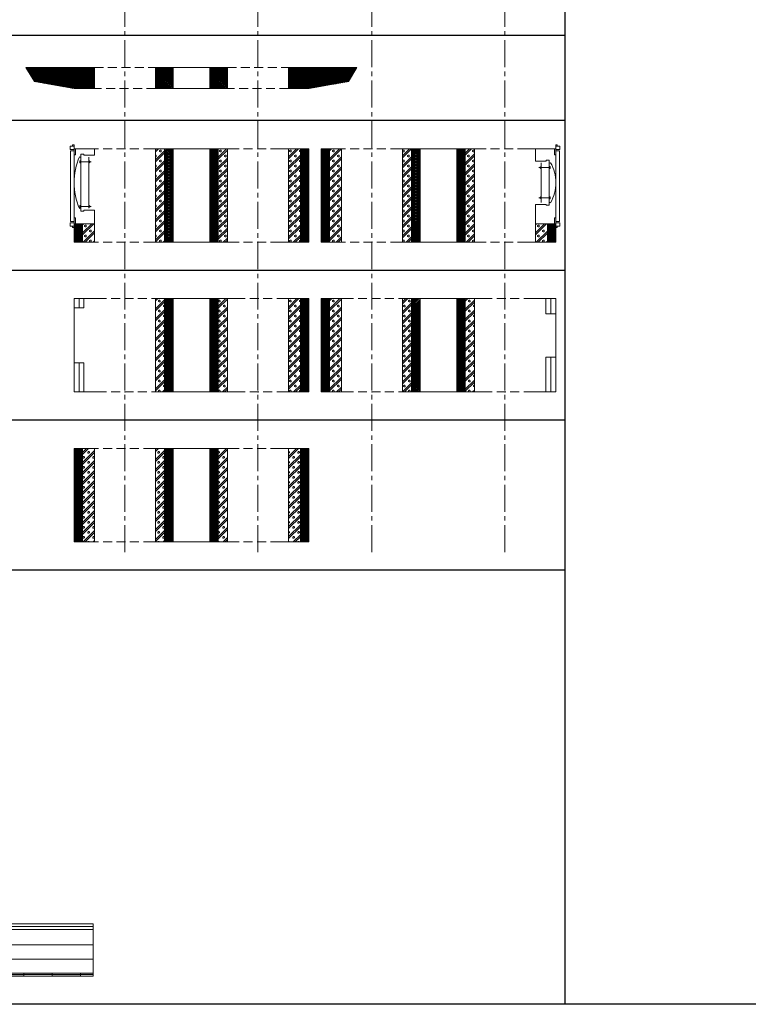
# Model space of a CAD drawing. Units: millimetres. Extents: x 196078 to 297022, y 95464 to 128399.
# Drawn here: x 238645 to 241221, y 95464 to 98945 of the extents above; entities that cross this region are included whole.
import ezdxf

# ---------------------------------------------------------------- set-up
doc = ezdxf.new("R2010")
doc.units = ezdxf.units.MM
doc.header["$MEASUREMENT"] = 0
doc.linetypes.add('CENTER2', pattern=[28.575, 19.05, -3.175, 3.175, -3.175])
doc.linetypes.add('HIDDEN', pattern=[9.525, 6.35, -3.175])
doc.layers.add('1', color=162, linetype='Continuous', lineweight=0, plot=False)
doc.layers.add('2', color=2, linetype='Continuous', lineweight=0, plot=False)
for name, color, linetype, lineweight in [('hrubá', 1, 'Continuous', 0), ('os', 2, 'CENTER2', 0), ('skrytá', 252, 'HIDDEN', 0), ('tenká', 253, 'Continuous', 0), ('tepizol', 3, 'BATTING', 0), ('šrafy', 252, 'Continuous', 0)]:
    doc.layers.add(name, color=color, linetype=linetype, lineweight=lineweight)
doc.linetypes.add('BATTING', pattern='A,0,-2.54,[134,ltypeshp.shx,S=2.54,R=0,X=-2.54,Y=0],-5.08,[134,ltypeshp.shx,S=2.54,R=180,X=2.54,Y=0],-2.54', length=10.16)
pattern_1 = [(45, (-237924.304, -100173.1326), (-2.65165043, 2.65165043), [])]
pattern_2 = [(45, (-237924.304, -100173.133), (-17.6776695, 17.6776695), []), (45, (-237917.233, -100173.133), (-17.6776695, 17.6776695), []), (0, (-237894.699, -100166.508), (17.67767, 17.67767), [2.5, -32.855339]), (45, (-237892.199, -100166.508), (-17.6776695, 17.6776695), [2.5, -22.5]), (90, (-237890.431, -100164.74), (-17.67767, 17.67767), [2.5, -32.855339]), (135, (-237890.43, -100162.24), (-17.6776695, -17.6776695), [2.5, -22.5]), (0, (-237894.699, -100160.473), (17.67767, 17.67767), [2.5, -32.855339]), (45, (-237896.467, -100162.24), (-17.6776695, 17.6776695), [2.5, -22.5]), (90, (-237896.467, -100164.74), (-17.67767, 17.67767), [2.5, -32.855339]), (135, (-237894.699, -100166.508), (-17.6776695, -17.6776695), [2.5, -22.5])]
pattern_3 = [(45, (-237924.304, -99643.1326), (-2.65165043, 2.65165043), [])]
pattern_4 = [(45, (-237924.304, -100703.1326), (-2.65165043, 2.65165043), [])]

# ---------------------------------------------------------------- blocks, each defined once
blk = doc.blocks.new('absolut1 14a18 d')
at = {"layer": 'tenká', "ltscale": 5}
h = blk.add_hatch(dxfattribs=at)
h.set_pattern_fill('ANSI31', color=256, style=0, pattern_type=2)
h.set_pattern_definition([(180, (226575.7628, -69479.306), (-7e-16, 2.5), [])])
h.paths.add_polyline_path([(-106.5, -30), (-80, -30), (-80, 0), (-97, 0), (-97, 20), (-100, 20), (-106.5, 0)])
h.paths.add_polyline_path([(-80, -30), (-106.5, -30), (-106.5, -50), (-100, -50)])
h.paths.add_polyline_path([(106.5, -30), (80, -30), (100, -50), (106.5, -50)])
h.paths.add_polyline_path([(106.5, -30), (106.5, 0), (100, 20), (97, 20), (97, 0), (80, 0), (80, -30)])
h = blk.add_hatch(dxfattribs=at)
h.set_pattern_fill('ZEM', color=256, style=0, pattern_type=2)
h.set_pattern_definition([(180, (222984.7606, 36036.9702), (-6e-16, 2), [])])
h.paths.add_polyline_path([(540, 0), (546.5, 0), (546.5, 20), (549.5, 20), (566.5, 0), (566.5, -30), (540, -30)])
h.paths.add_polyline_path([(540, -30), (566.5, -30), (566.5, -50), (560, -50)])
h.paths.add_polyline_path([(373.5, 0), (390.5, 20), (393.5, 20), (393.5, 0), (400, 0), (400, -30), (373.5, -30)])
h.paths.add_polyline_path([(373.5, -30), (400, -30), (380, -50), (373.5, -50)])
h = blk.add_hatch(dxfattribs=at)
h.set_pattern_fill('ZEM', color=256, style=0, pattern_type=2)
h.set_pattern_definition([(45, (222514.7606, 36036.97), (4.24264069, -4.24264069), [])])
h.paths.add_polyline_path([(66.9, -660, 0.217779), (100, -630), (106.5, -630), (106.5, -622.5), (135.5, -622.5), (135.5, -650.3), (124.7, -650.3), (120.2, -660), (106.5, -690), (15, -690), (15, -660)])
h.paths.add_polyline_path([(-15, -660), (-15, -690), (-106.5, -690), (-124.7, -650.3), (-135.5, -650.3), (-135.5, -622.5), (-106.5, -622.5), (-106.5, -630), (-100, -630, 0.217779), (-66.9, -660)])
h = blk.add_hatch(dxfattribs=at)
h.set_pattern_fill('ZEM', color=256, style=0, pattern_type=2)
h.set_pattern_definition([(45, (222984.7606, 36036.97), (4.24264069, -4.24264069), [])])
h.paths.add_polyline_path([(526.9, -660, 0.217779), (560, -630), (566.5, -630), (566.5, -622.5), (595.5, -622.5), (595.5, -650.3), (584.7, -650.3), (580.2, -660), (566.5, -690), (485, -690), (485, -660)])
h.paths.add_polyline_path([(413.1, -660), (455, -660), (455, -690), (373.5, -690), (355.3, -650.3), (344.5, -650.3), (344.5, -622.5), (373.5, -622.5), (373.5, -630), (380, -630, 0.217779)])
h = blk.add_hatch(color=256, dxfattribs=at)
h.paths.add_polyline_path([(585, -1110), (585, -1105), (635, -1105), (635, -1110)])
h.paths.add_polyline_path([(485, -1110), (485, -1105), (535, -1105), (535, -1110)])
h.paths.add_polyline_path([(385, -1110), (385, -1105), (435, -1105), (435, -1110)])
h.paths.add_polyline_path([(285, -1110), (285, -1105), (335, -1105), (335, -1110)])
h.paths.add_polyline_path([(185, -1110), (185, -1105), (235, -1105), (235, -1110)])
h.paths.add_polyline_path([(85, -1110), (85, -1105), (135, -1105), (135, -1110)])
h.paths.add_polyline_path([(-15, -1110), (-15, -1105), (35, -1105), (35, -1110)])
h.paths.add_polyline_path([(-115, -1110), (-115, -1105), (-65, -1105), (-65, -1110)])
h.paths.add_polyline_path([(-180, -1110), (-180, -1105), (-165, -1105), (-165, -1110)])
h = blk.add_hatch(color=256, dxfattribs=at)
h.paths.add_polyline_path([(935, -1330), (935, -1325), (980, -1325), (980, -1330)])
h.paths.add_polyline_path([(835, -1335), (835, -1330), (935, -1330), (935, -1335)])
h.paths.add_polyline_path([(735, -1330), (735, -1325), (835, -1325), (835, -1330)])
h.paths.add_polyline_path([(635, -1335), (635, -1330), (735, -1330), (735, -1335)])
h.paths.add_polyline_path([(535, -1330), (535, -1325), (635, -1325), (635, -1330)])
h.paths.add_polyline_path([(435, -1335), (435, -1330), (535, -1330), (535, -1335)])
h.paths.add_polyline_path([(335, -1330), (335, -1325), (435, -1325), (435, -1330)])
h.paths.add_polyline_path([(235, -1335), (235, -1330), (335, -1330), (335, -1335)])
h.paths.add_polyline_path([(135, -1330), (135, -1325), (235, -1325), (235, -1330)])
h.paths.add_polyline_path([(35, -1335), (35, -1330), (135, -1330), (135, -1335)])
h.paths.add_polyline_path([(-65, -1330), (-65, -1325), (35, -1325), (35, -1330)])
h.paths.add_polyline_path([(-165, -1335), (-165, -1330), (-65, -1330), (-65, -1335)])
h.paths.add_polyline_path([(-265, -1330), (-265, -1325), (-165, -1325), (-165, -1330)])
h.paths.add_polyline_path([(-365, -1335), (-365, -1330), (-265, -1330), (-265, -1335)])
h.paths.add_polyline_path([(-465, -1330), (-465, -1325), (-365, -1325), (-365, -1330)])
h.paths.add_polyline_path([(-510, -1335), (-510, -1330), (-465, -1330), (-465, -1335)])
at = {"layer": 'šrafy', "ltscale": 5}
h = blk.add_hatch(dxfattribs=at)
h.set_pattern_fill('ANSI31', color=256, style=0, pattern_type=2)
h.set_pattern_definition([(135, (206794.304, -73277.882), (2.65165043, 2.65165043), [])])
h.paths.add_polyline_path([(-106.5, -622.5), (-135.5, -622.5), (-135.5, -650.3), (-124.7, -650.3), (-106.5, -690), (-180, -690), (-180, -30), (-118, -30), (-113, -30), (-113, -52.5, 0.414214), (-109, -56.5), (-106.5, -56.5)])
h.paths.add_polyline_path([(566.5, -622.5), (566.5, -56.5), (569, -56.5, 0.414214), (573, -52.5), (573, -30), (578, -30), (650, -30), (650, -690), (566.5, -690), (584.7, -650.3), (595.5, -650.3), (595.5, -622.5)])
h.paths.add_polyline_path([(485, -770), (485, -690), (650, -690), (650, -770)])
h.paths.add_polyline_path([(-180, -770), (-180, -690), (-15, -690), (-15, -770)])
h.paths.add_polyline_path([(170, -30), (170, -690), (106.5, -690), (124.7, -650.3), (135.5, -650.3), (135.5, -622.5), (106.5, -622.5), (106.5, -56.5), (109, -56.5, 0.414214), (113, -52.5), (113, -30)])
h.paths.add_polyline_path([(300, -690), (300, -30), (367, -30), (367, -52.5, 0.414214), (371, -56.5), (373.5, -56.5), (373.5, -622.5), (344.5, -622.5), (344.5, -650.3), (355.3, -650.3), (373.5, -690)])
h.paths.add_polyline_path([(170, -770), (170, -1100), (25, -1100), (25, -1060), (-25, -1060), (-25, -1100), (-180, -1100), (-180, -770), (-15, -770), (-15, -974.8, 1), (15, -974.8), (15, -770)])
h.paths.add_polyline_path([(300, -1100), (300, -770), (455, -770), (455, -974.8, 1), (485, -974.8), (485, -770), (650, -770), (650, -1100), (495, -1100), (495, -1060), (445, -1060), (445, -1100)])
h.paths.add_polyline_path([(170, -690), (170, -770), (15, -770), (15, -690)])
h.paths.add_polyline_path([(300, -770), (300, -690), (455, -690), (455, -770)])
h = blk.add_hatch(dxfattribs=at)
h.set_pattern_fill('ANSI31', color=256, style=0, pattern_type=2)
h.set_pattern_definition([(45, (206794.304, -73277.882), (5.30330086, -5.30330086), [])])
h.paths.add_polyline_path([(650, -1325), (650, -1150), (650, -1110), (-180, -1110), (-180, -1150), (-180, -1325)])
at = {"layer": '1', "ltscale": 5}
for p in [(0, -30), (470, -30)]:
    blk.add_point(p, dxfattribs=at)
at = {"layer": '2', "ltscale": 5}
for p in [(0, 0), (470, 0), (0, -630), (470, -630)]:
    blk.add_point(p, dxfattribs=at)
at = {"layer": 'hrubá', "ltscale": 5}
for p, q in [((-106.5, 0), (-100, 20)), ((-106.5, -30), (-106.5, 0)), ((-100, 20), (-97, 20)), ((100, 20), (97, 20)), ((106.5, 0), (100, 20)), ((106.5, -30), (106.5, 0)), ((373.5, 0), (390.5, 20)), ((390.5, 20), (393.5, 20)), ((549.5, 20), (546.5, 20)), ((566.5, 0), (549.5, 20)), ((-180, -1100), (-180, -30)), ((-108, -30), (-106.5, -30)), ((106.5, -30), (108, -30)), ((170, -1100), (170, -30)), ((300, -1100), (300, -30)), ((362, -30), (373.5, -30)), ((373.5, -30), (373.5, 0)), ((566.5, -30), (566.5, 0)), ((566.5, -30), (578, -30)), ((650, -30), (650, -1100)), ((-100, -50), (-100, -630)), ((100, -50), (100, -630)), ((380, -50), (380, -630)), ((560, -50), (560, -630)), ((-66.9, -660), (-12, -660)), ((-12, -974.8), (-12, -660)), ((12, -660), (66.9, -660)), ((12, -974.8), (12, -660)), ((413.1, -660), (458, -660)), ((458, -974.8), (458, -660)), ((482, -974.8), (482, -660)), ((482, -660), (526.9, -660)), ((25, -1060), (-25, -1060)), ((-25, -1060), (-25, -1100)), ((25, -1100), (25, -1060)), ((495, -1060), (445, -1060)), ((445, -1060), (445, -1100)), ((495, -1100), (495, -1060)), ((-180, -1150), (-180, -1100)), ((25, -1100), (-25, -1100)), ((300, -1100), (170, -1100)), ((495, -1100), (445, -1100)), ((650, -1100), (650, -1150)), ((-180, -1150), (-510, -1150)), ((980, -1150), (650, -1150))]:
    blk.add_line(p, q, dxfattribs=at)
for centre, radius, start, end in [((-50.6, -608.8), 53.7, 203.2754, 252.4193), ((50.6, -608.8), 53.7, 287.5807, 336.7246), ((429.4, -608.8), 53.7, 203.2754, 252.4193), ((510.6, -608.8), 53.7, 287.5807, 336.7246), ((0, -974.8), 12, 180, 0), ((470, -974.8), 12, 180, 0)]:
    blk.add_arc(centre, radius, start, end, dxfattribs=at)
at = {"layer": 'os', "ltscale": 5}
for p, q in [((0, -972.3), (0, 0)), ((470, -972.3), (470, 0))]:
    blk.add_line(p, q, dxfattribs=at)
at = {"layer": 'skrytá', "ltscale": 5}
blk.add_line((-106.5, -30), (106.5, -30), dxfattribs=at)
at = {"layer": 'tenká', "ltscale": 5}
for p, q in [((-97, 20), (-97, 0)), ((-97, 0), (-80, 0)), ((-80, 0), (80, 0)), ((-80, -30), (-80, 0)), ((97, 0), (80, 0)), ((80, -30), (80, 0)), ((97, 20), (97, 0)), ((393.5, 20), (393.5, 0)), ((393.5, 0), (400, 0)), ((400, -30), (400, 0)), ((546.5, 20), (546.5, 0)), ((-108, -30), (-180, -30)), ((-113, -30), (-113, -52.5)), ((-106.5, -30), (-106.5, -50)), ((-100, -50), (-80, -30)), ((80, -30), (-80, -30)), ((100, -50), (80, -30)), ((106.5, -30), (106.5, -50)), ((170, -30), (108, -30)), ((113, -30), (113, -52.5)), ((300, -30), (170, -30)), ((362, -30), (300, -30)), ((367, -30), (367, -52.5)), ((373.5, -30), (373.5, -50)), ((380, -50), (400, -30)), ((400, 0), (540, 0)), ((540, -30), (400, -30)), ((546.5, 0), (540, 0)), ((540, -30), (540, 0)), ((560, -50), (540, -30)), ((566.5, -30), (566.5, -50)), ((573, -30), (573, -52.5)), ((650, -30), (578, -30)), ((-109, -56.5), (-106.5, -56.5)), ((-106.5, -50), (-100, -50)), ((-106.5, -56.5), (-106.5, -630)), ((-100, -50), (100, -50)), ((100, -50), (106.5, -50)), ((106.5, -56.5), (106.5, -630)), ((106.5, -56.5), (109, -56.5)), ((371, -56.5), (373.5, -56.5)), ((373.5, -50), (380, -50)), ((373.5, -56.5), (373.5, -630)), ((380, -50), (560, -50)), ((560, -50), (566.5, -50)), ((566.5, -56.5), (566.5, -630)), ((566.5, -56.5), (569, -56.5)), ((-100, -90), (-106.5, -90)), ((-104.9, -90), (-104.9, -630)), ((-103.3, -90), (-103.3, -630)), ((-101.6, -90), (-101.6, -630)), ((100, -90), (106.5, -90)), ((101.6, -90), (101.6, -630)), ((103.2, -90), (103.2, -630)), ((104.9, -90), (104.9, -630)), ((380, -90), (373.5, -90)), ((375.1, -90), (375.1, -630)), ((376.7, -90), (376.7, -630)), ((378.4, -90), (378.4, -630)), ((560, -90), (566.5, -90)), ((561.6, -90), (561.6, -630)), ((563.2, -90), (563.2, -630)), ((564.9, -90), (564.9, -630)), ((-106.5, -622.5), (-135.5, -622.5)), ((-135.5, -650.3), (-135.5, -622.5)), ((106.5, -622.5), (135.5, -622.5)), ((135.5, -650.3), (135.5, -622.5)), ((373.5, -622.5), (344.5, -622.5)), ((344.5, -650.3), (344.5, -622.5)), ((566.5, -622.5), (595.5, -622.5)), ((595.5, -650.3), (595.5, -622.5)), ((-135.5, -650.3), (-124.7, -650.3)), ((-106.5, -690), (-124.7, -650.3)), ((-100, -630), (-106.5, -630)), ((100, -630), (-100, -630)), ((-15, -974.8), (-15, -660)), ((12, -660), (-12, -660)), ((15, -974.8), (15, -660)), ((100, -630), (106.5, -630)), ((106.5, -690), (124.7, -650.3)), ((135.5, -650.3), (124.7, -650.3)), ((344.5, -650.3), (355.3, -650.3)), ((373.5, -690), (355.3, -650.3)), ((380, -630), (373.5, -630)), ((560, -630), (380, -630)), ((455, -974.8), (455, -660)), ((482, -660), (458, -660)), ((485, -974.8), (485, -660)), ((560, -630), (566.5, -630)), ((566.5, -690), (584.7, -650.3)), ((595.5, -650.3), (584.7, -650.3)), ((170, -690), (-180, -690)), ((170, -690), (-180, -690)), ((455, -690), (300, -690)), ((455, -690), (300, -690)), ((650, -690), (485, -690)), ((650, -690), (485, -690)), ((-15, -770), (-180, -770)), ((170, -770), (15, -770)), ((455, -770), (300, -770)), ((485, -770), (650, -770)), ((-180, -1100), (-25, -1100)), ((650, -1105), (-180, -1105)), ((650, -1110), (-180, -1110)), ((-165, -1105), (-165, -1110)), ((-115, -1105), (-115, -1110)), ((-65, -1105), (-65, -1110)), ((-15, -1105), (-15, -1110)), ((25, -1100), (445, -1100)), ((35, -1105), (35, -1110)), ((85, -1105), (85, -1110)), ((135, -1105), (135, -1110)), ((185, -1105), (185, -1110)), ((235, -1105), (235, -1110)), ((285, -1105), (285, -1110)), ((335, -1105), (335, -1110)), ((385, -1105), (385, -1110)), ((435, -1105), (435, -1110)), ((485, -1105), (485, -1110)), ((495, -1100), (650, -1100)), ((535, -1105), (535, -1110)), ((585, -1105), (585, -1110)), ((635, -1105), (635, -1110)), ((-180, -1160), (-510, -1160)), ((-210, -1170), (-510, -1170)), ((-210, -1160), (-210, -1325)), ((-180, -1150), (-180, -1325)), ((650, -1150), (650, -1325)), ((980, -1160), (650, -1160)), ((680, -1160), (680, -1325)), ((980, -1170), (680, -1170)), ((-210, -1225), (-510, -1225)), ((980, -1225), (680, -1225)), ((980, -1325), (-510, -1325)), ((980, -1330), (-510, -1330)), ((980, -1335), (-510, -1335)), ((-465, -1325), (-465, -1335)), ((-365, -1325), (-365, -1335)), ((-265, -1325), (-265, -1335)), ((-165, -1325), (-165, -1335)), ((-65, -1325), (-65, -1335)), ((35, -1325), (35, -1335)), ((135, -1325), (135, -1335)), ((235, -1325), (235, -1335)), ((335, -1325), (335, -1335)), ((435, -1325), (435, -1335)), ((535, -1325), (535, -1335)), ((635, -1325), (635, -1335)), ((735, -1325), (735, -1335)), ((835, -1325), (835, -1335)), ((935, -1325), (935, -1335))]:
    blk.add_line(p, q, dxfattribs=at)
for centre, radius, start, end in [((-109, -52.5), 4, 180, 270), ((109, -52.5), 4, 270, 0), ((371, -52.5), 4, 180, 270), ((569, -52.5), 4, 270, 0), ((0, -974.8), 15, 180, 0), ((470, -974.8), 15, 180, 0)]:
    blk.add_arc(centre, radius, start, end, dxfattribs=at)
at = {"layer": 'tepizol', "ltscale": 1.4}
for p, q in [((-195, -1160), (-195, -1325)), ((665, -1160), (665, -1325))]:
    blk.add_line(p, q, dxfattribs=at)
at = {"layer": 'tepizol', "ltscale": 4.8}
for p, q in [((-210, -1275), (-510, -1275)), ((980, -1275), (680, -1275))]:
    blk.add_line(p, q, dxfattribs=at)
at = {"layer": 'šrafy', "ltscale": 5}
for p, q in [((-510, -1150), (-510, -1335)), ((980, -1150), (980, -1335))]:
    blk.add_line(p, q, dxfattribs=at)
blk = doc.blocks.new('absolut3 14a18 d l')
at = {"layer": 'šrafy', "ltscale": 5}
h = blk.add_hatch(dxfattribs=at)
h.set_pattern_fill('MURIVOL', color=256, style=0, pattern_type=2)
h.set_pattern_definition(pattern_2)
h.paths.add_polyline_path([(362, 330), (330, 330), (330, 0), (362, 0)])
h.paths.add_polyline_path([(140, 330), (108, 330), (108, 0), (140, 0)])
h = blk.add_hatch(dxfattribs=at)
h.set_pattern_fill('ANSI31', color=256, style=0, pattern_type=2)
h.set_pattern_definition(pattern_1)
h.paths.add_polyline_path([(330, 330), (300, 330), (300, 0), (330, 0)])
h.paths.add_polyline_path([(170, 330), (140, 330), (140, 0), (170, 0)])
h = blk.add_hatch(dxfattribs=at)
h.set_pattern_fill('MURIVOL', color=256, style=0, pattern_type=2)
h.set_pattern_definition([(45, (-239016.779, -100173.133), (-17.6776695, 17.6776695), []), (45, (-239009.708, -100173.133), (-17.6776695, 17.6776695), []), (0, (-238987.173, -100166.508), (17.67767, 17.67767), [2.5, -32.855339]), (45, (-238984.673, -100166.508), (-17.6776695, 17.6776695), [2.5, -22.5]), (90, (-238982.906, -100164.74), (-17.67767, 17.67767), [2.5, -32.855339]), (135, (-238982.906, -100162.24), (-17.6776695, -17.6776695), [2.5, -22.5]), (0, (-238987.173, -100160.473), (17.67767, 17.67767), [2.5, -32.855339]), (45, (-238988.94, -100162.24), (-17.6776695, 17.6776695), [2.5, -22.5]), (90, (-238988.941, -100164.74), (-17.67767, 17.67767), [2.5, -32.855339]), (135, (-238987.173, -100166.508), (-17.6776695, -17.6776695), [2.5, -22.5])])
h.paths.add_polyline_path([(578, 0), (620, 0), (620, 330), (578, 330)])
h = blk.add_hatch(dxfattribs=at)
h.set_pattern_fill('ANSI31', color=256, style=0, pattern_type=2)
h.set_pattern_definition([(45, (-239016.7787, -100173.1326), (-2.65165043, 2.65165043), [])])
h.paths.add_polyline_path([(620, 0), (650, 0), (650, 330), (620, 330)])
at = {"layer": '1', "ltscale": 5}
for p in [(0, 330), (470, 330), (0, 0), (470, 0)]:
    blk.add_point(p, dxfattribs=at)
at = {"layer": 'hrubá', "ltscale": 5}
for p, q in [((-180, 330), (-180, 297)), ((-145, 297), (-145, 330)), ((-145, 330), (-108, 330)), ((108, 0), (108, 330)), ((170, 330), (170, 0)), ((300, 0), (300, 330)), ((362, 330), (362, 0)), ((578, 330), (578, 0)), ((650, 0), (650, 330)), ((-145, 297), (-180, 297)), ((-180, 103), (-180, 0)), ((-145, 103), (-180, 103)), ((-145, 0), (-145, 103)), ((-145, 0), (-108, 0))]:
    blk.add_line(p, q, dxfattribs=at)
at = {"layer": 'skrytá', "ltscale": 5}
for p, q in [((-97, 330), (97, 330)), ((-97, 330), (97, 330)), ((393.5, 330), (546.5, 330)), ((-97, 0), (97, 0)), ((-97, 0), (97, 0)), ((393.5, 0), (546.5, 0))]:
    blk.add_line(p, q, dxfattribs=at)
at = {"layer": 'tenká', "ltscale": 5}
for p, q in [((-97, 330), (-180, 330)), ((-145, 330), (-180, 330)), ((97, 330), (393.5, 330)), ((97, 330), (393.5, 330)), ((140, 330), (140, 0)), ((330, 330), (330, 0)), ((546.5, 330), (650, 330)), ((546.5, 330), (650, 330)), ((620, 330), (620, 0)), ((-180, 297), (-180, 103)), ((-97, 0), (-180, 0)), ((-180, 0), (-145, 0)), ((-180, 0), (-145, 0)), ((97, 0), (393.5, 0)), ((97, 0), (393.5, 0)), ((546.5, 0), (650, 0)), ((546.5, 0), (650, 0))]:
    blk.add_line(p, q, dxfattribs=at)
at = {"layer": 'tepizol', "ltscale": 1.4}
for p, q in [((-162.5, 297), (-162.5, 330)), ((-162.5, 0), (-162.5, 103))]:
    blk.add_line(p, q, dxfattribs=at)
blk = doc.blocks.new('absolut3 14a18 d p')
at = {"layer": 'šrafy', "ltscale": 5}
h = blk.add_hatch(dxfattribs=at)
h.set_pattern_fill('ANSI31', color=256, style=0, pattern_type=2)
h.set_pattern_definition([(45, (-239890.149, -100173.1326), (-2.65165043, 2.65165043), [])])
h.paths.add_polyline_path([(-180, 0), (-150, 0), (-150, 330), (-180, 330)])
h = blk.add_hatch(dxfattribs=at)
h.set_pattern_fill('MURIVOL', color=256, style=0, pattern_type=2)
h.set_pattern_definition([(45, (-239890.15, -100173.133), (-17.6776695, 17.6776695), []), (45, (-239883.078, -100173.133), (-17.6776695, 17.6776695), []), (0, (-239860.544, -100166.508), (17.67767, 17.67767), [2.5, -32.855339]), (45, (-239858.044, -100166.508), (-17.6776695, 17.6776695), [2.5, -22.5]), (90, (-239856.276, -100164.74), (-17.67767, 17.67767), [2.5, -32.855339]), (135, (-239856.276, -100162.24), (-17.6776695, -17.6776695), [2.5, -22.5]), (0, (-239860.544, -100160.473), (17.67767, 17.67767), [2.5, -32.855339]), (45, (-239862.311, -100162.24), (-17.6776695, 17.6776695), [2.5, -22.5]), (90, (-239862.311, -100164.74), (-17.67767, 17.67767), [2.5, -32.855339]), (135, (-239860.544, -100166.508), (-17.6776695, -17.6776695), [2.5, -22.5])])
h.paths.add_polyline_path([(-150, 0), (-108, 0), (-108, 330), (-150, 330)])
h = blk.add_hatch(dxfattribs=at)
h.set_pattern_fill('MURIVOL', color=256, style=0, pattern_type=2)
h.set_pattern_definition(pattern_2)
h.paths.add_polyline_path([(362, 330), (330, 330), (330, 0), (362, 0)])
h.paths.add_polyline_path([(140, 330), (108, 330), (108, 0), (140, 0)])
h = blk.add_hatch(dxfattribs=at)
h.set_pattern_fill('ANSI31', color=256, style=0, pattern_type=2)
h.set_pattern_definition(pattern_1)
h.paths.add_polyline_path([(330, 330), (300, 330), (300, 0), (330, 0)])
h.paths.add_polyline_path([(170, 330), (140, 330), (140, 0), (170, 0)])
at = {"layer": '1', "ltscale": 5}
for p in [(0, 330), (470, 330), (0, 0), (470, 0)]:
    blk.add_point(p, dxfattribs=at)
at = {"layer": 'hrubá', "ltscale": 5}
for p, q in [((-180, 330), (-180, 0)), ((-108, 330), (-108, 0)), ((108, 0), (108, 330)), ((170, 330), (170, 0)), ((300, 0), (300, 330)), ((362, 330), (362, 0)), ((615, 330), (578, 330)), ((615, 276.6), (615, 330)), ((650, 330), (650, 276.6)), ((615, 276.6), (650, 276.6)), ((615, 123.4), (650, 123.4)), ((615, 0), (615, 123.4)), ((650, 123.4), (650, 0)), ((615, 0), (578, 0))]:
    blk.add_line(p, q, dxfattribs=at)
at = {"layer": 'skrytá', "ltscale": 5}
for p, q in [((-97, 330), (97, 330)), ((-97, 330), (97, 330)), ((393.5, 330), (546.5, 330)), ((-97, 0), (97, 0)), ((-97, 0), (97, 0)), ((393.5, 0), (546.5, 0))]:
    blk.add_line(p, q, dxfattribs=at)
at = {"layer": 'tenká', "ltscale": 5}
for p, q in [((-180, 330), (-97, 330)), ((-180, 330), (-97, 330)), ((-150, 330), (-150, 0)), ((97, 330), (393.5, 330)), ((97, 330), (393.5, 330)), ((140, 330), (140, 0)), ((330, 330), (330, 0)), ((546.5, 330), (578, 330)), ((615, 330), (650, 330)), ((650, 276.6), (650, 123.4)), ((-180, 0), (-97, 0)), ((-180, 0), (-97, 0)), ((97, 0), (393.5, 0)), ((97, 0), (393.5, 0)), ((546.5, 0), (578, 0)), ((650, 0), (615, 0)), ((650, 0), (615, 0))]:
    blk.add_line(p, q, dxfattribs=at)
at = {"layer": 'tepizol', "ltscale": 1.6}
for p, q in [((632.5, 276.6), (632.5, 330)), ((632.5, 0), (632.5, 123.4))]:
    blk.add_line(p, q, dxfattribs=at)
blk = doc.blocks.new('absolut4 14a18 d l')
at = {"layer": 'šrafy', "ltscale": 5}
h = blk.add_hatch(dxfattribs=at)
h.set_pattern_fill('MURIVOL', color=256, style=0, pattern_type=2)
h.set_pattern_definition([(45, (-239016.779, -100703.133), (-17.6776695, 17.6776695), []), (45, (-239009.708, -100703.133), (-17.6776695, 17.6776695), []), (0, (-238987.173, -100696.508), (17.67767, 17.67767), [2.5, -32.855339]), (45, (-238984.673, -100696.508), (-17.6776695, 17.6776695), [2.5, -22.5]), (90, (-238982.906, -100694.74), (-17.67767, 17.67767), [2.5, -32.855339]), (135, (-238982.906, -100692.24), (-17.6776695, -17.6776695), [2.5, -22.5]), (0, (-238987.173, -100690.473), (17.67767, 17.67767), [2.5, -32.855339]), (45, (-238988.94, -100692.24), (-17.6776695, 17.6776695), [2.5, -22.5]), (90, (-238988.941, -100694.74), (-17.67767, 17.67767), [2.5, -32.855339]), (135, (-238987.173, -100696.508), (-17.6776695, -17.6776695), [2.5, -22.5])])
h.paths.add_polyline_path([(620, 330), (578, 330), (578, 0), (620, 0)])
h.paths.add_polyline_path([(362, 330), (330, 330), (330, 0), (362, 0)])
h.paths.add_polyline_path([(108, 0), (140, 0), (140, 330), (108, 330)])
h.paths.add_polyline_path([(-108, 65), (-150, 65), (-150, 0), (-108, 0)])
h = blk.add_hatch(dxfattribs=at)
h.set_pattern_fill('ANSI31', color=256, style=0, pattern_type=2)
h.set_pattern_definition(pattern_3)
h.paths.add_polyline_path([(330, 330), (300, 330), (300, 0), (330, 0)])
h.paths.add_polyline_path([(140, 0), (170, 0), (170, 330), (140, 330)])
h = blk.add_hatch(dxfattribs=at)
h.set_pattern_fill('ANSI31', color=256, style=0, pattern_type=2)
h.set_pattern_definition([(45, (-239016.7787, -100703.1326), (-2.65165043, 2.65165043), [])])
h.paths.add_polyline_path([(620, 0), (650, 0), (650, 330), (620, 330)])
h = blk.add_hatch(dxfattribs=at)
h.set_pattern_fill('ANSI31', color=256, style=0, pattern_type=2)
h.set_pattern_definition(pattern_4)
h.paths.add_polyline_path([(-180, 0), (-150, 0), (-150, 65), (-175, 65), (-180, 65), (-180, 56.5), (-180, 51.6)])
at = {"layer": '1', "ltscale": 5}
for p in [(0, 330), (470, 330), (0, 0), (470, 0)]:
    blk.add_point(p, dxfattribs=at)
at = {"layer": 'hrubá', "ltscale": 5}
for p, q in [((-180, 322.2), (-193, 322.2)), ((-193, 322.2), (-193, 72.8)), ((-180, 343.4), (-185.2, 343.4)), ((-185.2, 343.4), (-185.2, 338.5)), ((-180, 330), (-180, 322.2)), ((-180, 314), (-180, 202.6)), ((-175, 330), (-175, 309)), ((-175, 330), (-108, 330)), ((108, 0), (108, 330)), ((170, 330), (170, 0)), ((300, 0), (300, 330)), ((362, 330), (362, 0)), ((578, 330), (578, 0)), ((650, 0), (650, 330)), ((-180, 309), (-175, 309)), ((-156, 299.1), (-161.2, 301.1)), ((-156, 310.4), (-156, 109.6)), ((-146, 310.4), (-156, 310.4)), ((-146, 310.4), (-146, 307)), ((-180, 86), (-180, 200)), ((-156, 120.9), (-161.2, 118.9)), ((-146, 109.6), (-156, 109.6)), ((-146, 113), (-146, 109.6)), ((-180, 72.8), (-193, 72.8)), ((-180, 86), (-175, 86)), ((-180, 65), (-180, 72.8)), ((-175, 86), (-175, 65)), ((-185.2, 51.6), (-185.2, 56.5)), ((-180, 51.6), (-185.2, 51.6)), ((-180, 51.6), (-180, 0)), ((-175, 65), (-108, 65)), ((-108, 65), (-108, 0))]:
    blk.add_line(p, q, dxfattribs=at)
for centre, start, end in [((40.7, 212), 156.1808, 180.5114), ((40.7, 208), 179.4886, 203.8192)]:
    blk.add_arc(centre, 220.7, start, end, dxfattribs=at)
for points in [[(-194.3, 338.5), (-180, 338.5), (-180, 327.5), (-194.3, 327.5)], [(-194.3, 56.5), (-180, 56.5), (-180, 67.5), (-194.3, 67.5)]]:
    blk.add_3dface(points, dxfattribs=at)
at = {"layer": 'skrytá', "ltscale": 5}
for p, q in [((97, 330), (-97, 330)), ((97, 330), (-97, 330)), ((546.5, 330), (393.5, 330)), ((546.5, 330), (393.5, 330)), ((97, 0), (-97, 0)), ((97, 0), (-97, 0)), ((546.5, 0), (393.5, 0)), ((546.5, 0), (393.5, 0))]:
    blk.add_line(p, q, dxfattribs=at)
at = {"layer": 'tenká', "ltscale": 5}
for p, q in [((-180, 343.4), (-180, 338.5)), ((-180, 330), (-97, 330)), ((-180, 330), (-97, 330)), ((-175, 330), (-180, 330)), ((-180, 322.2), (-180, 309)), ((-108, 330), (-108, 307)), ((97, 330), (393.5, 330)), ((97, 330), (393.5, 330)), ((140, 330), (140, 0)), ((330, 330), (330, 0)), ((546.5, 330), (650, 330)), ((546.5, 330), (650, 330)), ((620, 330), (620, 0)), ((-156, 283.8), (-119.8, 283.8)), ((-108, 307), (-146, 307)), ((-128.1, 300.5), (-128.1, 119.5)), ((-123.6, 283.8), (-128.1, 288.1)), ((-123.6, 283.8), (-128.1, 279.5)), ((-156, 126.2), (-119.8, 126.2)), ((-146, 113), (-108, 113)), ((-123.6, 126.2), (-128.1, 130.5)), ((-123.6, 126.2), (-128.1, 121.9)), ((-108, 65), (-108, 113)), ((-180, 86), (-180, 72.8)), ((-175, 65), (-180, 65)), ((-180, 56.5), (-180, 51.6)), ((-150, 65), (-150, 0)), ((-180, 0), (-97, 0)), ((-180, 0), (-97, 0)), ((97, 0), (393.5, 0)), ((97, 0), (393.5, 0)), ((546.5, 0), (650, 0)), ((546.5, 0), (650, 0))]:
    blk.add_line(p, q, dxfattribs=at)
for points in [[(-159.5, 287.2), (-156, 287.2), (-156, 280.3), (-159.5, 280.3)], [(-159.5, 122.8), (-156, 122.8), (-156, 129.7), (-159.5, 129.7)]]:
    blk.add_3dface(points, dxfattribs=at)
blk = doc.blocks.new('absolut4 14a18 d p')
at = {"layer": 'šrafy', "ltscale": 5}
h = blk.add_hatch(dxfattribs=at)
h.set_pattern_fill('ANSI31', color=256, style=0, pattern_type=2)
h.set_pattern_definition([(45, (-239890.149, -100703.1326), (-2.65165043, 2.65165043), [])])
h.paths.add_polyline_path([(-180, 0), (-150, 0), (-150, 330), (-180, 330)])
h = blk.add_hatch(dxfattribs=at)
h.set_pattern_fill('MURIVOL', color=256, style=0, pattern_type=2)
h.set_pattern_definition([(45, (-239890.15, -100703.133), (-17.6776695, 17.6776695), []), (45, (-239883.078, -100703.133), (-17.6776695, 17.6776695), []), (0, (-239860.544, -100696.508), (17.67767, 17.67767), [2.5, -32.855339]), (45, (-239858.044, -100696.508), (-17.6776695, 17.6776695), [2.5, -22.5]), (90, (-239856.276, -100694.74), (-17.67767, 17.67767), [2.5, -32.855339]), (135, (-239856.276, -100692.24), (-17.6776695, -17.6776695), [2.5, -22.5]), (0, (-239860.544, -100690.473), (17.67767, 17.67767), [2.5, -32.855339]), (45, (-239862.311, -100692.24), (-17.6776695, 17.6776695), [2.5, -22.5]), (90, (-239862.311, -100694.74), (-17.67767, 17.67767), [2.5, -32.855339]), (135, (-239860.544, -100696.508), (-17.6776695, -17.6776695), [2.5, -22.5])])
h.paths.add_polyline_path([(-108, 330), (-150, 330), (-150, 0), (-108, 0)])
h.paths.add_polyline_path([(140, 330), (108, 330), (108, 0), (140, 0)])
h.paths.add_polyline_path([(362, 330), (330, 330), (330, 0), (362, 0)])
h.paths.add_polyline_path([(578, 0), (620, 0), (620, 65), (578, 65)])
h = blk.add_hatch(dxfattribs=at)
h.set_pattern_fill('ANSI31', color=256, style=0, pattern_type=2)
h.set_pattern_definition(pattern_3)
h.paths.add_polyline_path([(330, 330), (300, 330), (300, 0), (330, 0)])
h.paths.add_polyline_path([(140, 0), (170, 0), (170, 330), (140, 330)])
h = blk.add_hatch(dxfattribs=at)
h.set_pattern_fill('ANSI31', color=256, style=0, pattern_type=2)
h.set_pattern_definition(pattern_4)
h.paths.add_polyline_path([(620, 0), (650, 0), (650, 51.6), (650, 56.5), (650, 65), (645, 65), (620, 65)])
at = {"layer": '1', "ltscale": 5}
for p in [(0, 330), (470, 330), (0, 0), (470, 0)]:
    blk.add_point(p, dxfattribs=at)
at = {"layer": 'hrubá', "ltscale": 5}
for p, q in [((-180, 330), (-180, 0)), ((-108, 330), (-108, 0)), ((108, 0), (108, 330)), ((170, 330), (170, 0)), ((300, 0), (300, 330)), ((362, 330), (362, 0)), ((645, 330), (578, 330)), ((645, 330), (645, 309)), ((650, 343.4), (655.2, 343.4)), ((650, 330), (650, 322.2)), ((650, 322.2), (663, 322.2)), ((650, 314), (650, 202.6)), ((655.2, 343.4), (655.2, 338.5)), ((663, 322.2), (663, 72.8)), ((616, 290), (626, 290)), ((616, 290), (616, 286.6)), ((626, 290), (626, 130)), ((626, 278.7), (631.2, 280.7)), ((650, 309), (645, 309)), ((650, 86), (650, 200)), ((626, 141.3), (631.2, 139.3)), ((616, 133.4), (616, 130)), ((616, 130), (626, 130)), ((645, 86), (645, 65)), ((650, 86), (645, 86)), ((650, 72.8), (663, 72.8)), ((650, 65), (650, 72.8)), ((645, 65), (578, 65)), ((578, 65), (578, 0)), ((650, 0), (650, 51.6)), ((650, 51.6), (655.2, 51.6)), ((655.2, 51.6), (655.2, 56.5))]:
    blk.add_line(p, q, dxfattribs=at)
for centre, start, end in [((512.5, 211.3), 359.4503, 30.316), ((512.5, 208.7), 329.684, 0.5497)]:
    blk.add_arc(centre, 137.5, start, end, dxfattribs=at)
for points in [[(664.3, 338.5), (650, 338.5), (650, 327.5), (664.3, 327.5)], [(664.3, 56.5), (650, 56.5), (650, 67.5), (664.3, 67.5)]]:
    blk.add_3dface(points, dxfattribs=at)
at = {"layer": 'skrytá', "ltscale": 5}
for p, q in [((97, 330), (-97, 330)), ((97, 330), (-97, 330)), ((546.5, 330), (393.5, 330)), ((546.5, 330), (393.5, 330)), ((97, 0), (-97, 0)), ((97, 0), (-97, 0)), ((546.5, 0), (393.5, 0)), ((546.5, 0), (393.5, 0))]:
    blk.add_line(p, q, dxfattribs=at)
at = {"layer": 'tenká', "ltscale": 5}
for p, q in [((-180, 330), (-97, 330)), ((-180, 330), (-97, 330)), ((-150, 330), (-150, 0)), ((97, 330), (393.5, 330)), ((97, 330), (393.5, 330)), ((140, 330), (140, 0)), ((330, 330), (330, 0)), ((546.5, 330), (650, 330)), ((546.5, 330), (650, 330)), ((567, 330), (650, 330)), ((578, 330), (578, 286.6)), ((645, 330), (650, 330)), ((650, 343.4), (650, 338.5)), ((650, 322.2), (650, 309)), ((578, 286.6), (616, 286.6)), ((598.1, 280.1), (598.1, 139.9)), ((626, 263.4), (589.8, 263.4)), ((593.6, 263.4), (598.1, 267.7)), ((593.6, 263.4), (598.1, 259.1)), ((626, 156.6), (589.8, 156.6)), ((593.6, 156.6), (598.1, 160.9)), ((593.6, 156.6), (598.1, 152.3)), ((578, 65), (578, 133.4)), ((616, 133.4), (578, 133.4)), ((650, 86), (650, 72.8)), ((620, 65), (620, 0)), ((645, 65), (650, 65)), ((650, 56.5), (650, 51.6)), ((-180, 0), (-97, 0)), ((-180, 0), (-97, 0)), ((97, 0), (393.5, 0)), ((97, 0), (393.5, 0)), ((546.5, 0), (650, 0)), ((546.5, 0), (650, 0)), ((567, 0), (650, 0)), ((650, 0), (610, 0))]:
    blk.add_line(p, q, dxfattribs=at)
for points in [[(629.5, 266.8), (626, 266.8), (626, 259.9), (629.5, 259.9)], [(629.5, 153.2), (626, 153.2), (626, 160.1), (629.5, 160.1)]]:
    blk.add_3dface(points, dxfattribs=at)
blk = doc.blocks.new('absolut5 14a18 d')
at = {"layer": 'šrafy', "ltscale": 5}
h = blk.add_hatch(dxfattribs=at)
h.set_pattern_fill('ANSI31', color=256, style=0, pattern_type=2)
h.set_pattern_definition([(45, (-208150.149, -101245.6326), (-2.65165043, 2.65165043), [])])
h.paths.add_polyline_path([(578, 75), (578, 0), (650, 0), (790, 25), (820, 75), (700, 75), (650, 75)])
h.paths.add_polyline_path([(-180, 75), (-230, 75), (-350, 75), (-320, 25), (-180, 0), (-108, 0), (-108, 75)])
h.paths.add_polyline_path([(300, 75), (300, 0), (362, 0), (362, 75)])
h.paths.add_polyline_path([(170, 0), (170, 75), (108, 75), (108, 0)])
at = {"layer": '1', "ltscale": 5}
for p in [(0, 75), (470, 75), (0, 0), (470, 0)]:
    blk.add_point(p, dxfattribs=at)
at = {"layer": 'hrubá', "ltscale": 5}
for p, q in [((-320, 25), (-350, 75)), ((-180, 75), (-230, 75)), ((-108, 75), (-108, 0)), ((108, 75), (108, 0)), ((170, 0), (170, 75)), ((300, 0), (300, 75)), ((362, 0), (362, 75)), ((578, 0), (578, 75)), ((650, 75), (700, 75)), ((790, 25), (820, 75)), ((-180, 0), (-320, 25)), ((650, 0), (790, 25))]:
    blk.add_line(p, q, dxfattribs=at)
at = {"layer": 'skrytá', "ltscale": 5}
for p, q in [((-108, 75), (108, 75)), ((-108, 75), (108, 75)), ((362, 75), (578, 75)), ((578, 0), (362, 0)), ((108, 0), (-108, 0))]:
    blk.add_line(p, q, dxfattribs=at)
at = {"layer": 'tenká', "ltscale": 5}
for p, q in [((-230, 75), (-350, 75)), ((-180, 75), (-108, 75)), ((170, 75), (108, 75)), ((300, 75), (170, 75)), ((362, 75), (300, 75)), ((650, 75), (578, 75)), ((700, 75), (820, 75)), ((300, 0), (170, 0)), ((362, 0), (300, 0)), ((650, 0), (578, 0)), ((-180, 0), (-108, 0)), ((170, 0), (108, 0))]:
    blk.add_line(p, q, dxfattribs=at)

msp = doc.modelspace()

# ---------------------------------------------------------------- hatches: boundary and pattern name
at = {"layer": 'šrafy', "ltscale": 5}
h = msp.add_hatch(dxfattribs=at)
h.set_pattern_fill('ANSI31', color=256, style=0, pattern_type=2)
h.set_pattern_definition([(45, (1092.4746, -2544.336), (-2.65165043, 2.65165043), [])])
h.paths.add_polyline_path([(239636.8, 97098.8), (239666.8, 97098.8), (239666.8, 97428.8), (239636.8, 97428.8)])
h.paths.add_polyline_path([(239346.8, 97428.8), (239316.8, 97428.8), (239316.8, 97098.8), (239346.8, 97098.8)])
h.paths.add_polyline_path([(239156.8, 97098.8), (239186.8, 97098.8), (239186.8, 97428.8), (239156.8, 97428.8)])
h.paths.add_polyline_path([(238866.8, 97428.8), (238836.8, 97428.8), (238836.8, 97098.8), (238866.8, 97098.8)])
h = msp.add_hatch(dxfattribs=at)
h.set_pattern_fill('MURIVOL', color=256, style=0, pattern_type=2)
h.set_pattern_definition([(45, (1092.475, -2544.336), (-17.6776695, 17.6776695), []), (45, (1099.546, -2544.336), (-17.6776695, 17.6776695), []), (0, (1122.08, -2537.712), (17.67767, 17.67767), [2.5, -32.855339]), (45, (1124.58, -2537.712), (-17.6776695, 17.6776695), [2.5, -22.5]), (90, (1126.348, -2535.944), (-17.67767, 17.67767), [2.5, -32.855339]), (135, (1126.348, -2533.444), (-17.6776695, -17.6776695), [2.5, -22.5]), (0, (1122.08, -2531.676), (17.67767, 17.67767), [2.5, -32.855339]), (45, (1120.312, -2533.444), (-17.6776695, 17.6776695), [2.5, -22.5]), (90, (1120.312, -2535.944), (-17.67767, 17.67767), [2.5, -32.855339]), (135, (1122.08, -2537.712), (-17.6776695, -17.6776695), [2.5, -22.5])])
h.paths.add_polyline_path([(239594.8, 97098.8), (239636.8, 97098.8), (239636.8, 97428.8), (239594.8, 97428.8)])
h.paths.add_polyline_path([(239346.8, 97098.8), (239378.8, 97098.8), (239378.8, 97428.8), (239346.8, 97428.8)])
h.paths.add_polyline_path([(239124.8, 97098.8), (239156.8, 97098.8), (239156.8, 97428.8), (239124.8, 97428.8)])
h.paths.add_polyline_path([(238908.8, 97428.8), (238866.8, 97428.8), (238866.8, 97098.8), (238908.8, 97098.8)])

# ---------------------------------------------------------------- linework, layer by layer
at = {"ltscale": 5}
for p, q in [((240572.3, 104988.8), (240572.3, 95463.8)), ((240572.3, 98888.8), (234972.3, 98888.8)), ((240572.3, 98588.8), (234972.3, 98588.8)), ((240572.3, 98058.8), (234972.3, 98058.8)), ((240572.3, 97528.8), (234972.3, 97528.8)), ((240572.3, 96998.8), (234972.3, 96998.8)), ((249572.3, 95463.8), (233772.3, 95463.8))]:
    msp.add_line(p, q, dxfattribs=at)
at = {"layer": '1', "ltscale": 5}
for p in [(239016.8, 97428.8), (239486.8, 97428.8), (239016.8, 97098.8), (239486.8, 97098.8)]:
    msp.add_point(p, dxfattribs=at)
at = {"layer": 'hrubá', "ltscale": 5}
for p, q in [((238836.8, 97428.8), (238836.8, 97098.8)), ((238908.8, 97428.8), (238908.8, 97098.8)), ((239124.8, 97098.8), (239124.8, 97428.8)), ((239186.8, 97428.8), (239186.8, 97098.8)), ((239316.8, 97098.8), (239316.8, 97428.8)), ((239378.8, 97428.8), (239378.8, 97098.8)), ((239594.8, 97428.8), (239594.8, 97098.8)), ((239666.8, 97098.8), (239666.8, 97428.8))]:
    msp.add_line(p, q, dxfattribs=at)
at = {"layer": 'os', "ltscale": 5}
for p, q in [((239016.8, 97062.7), (239016.8, 101344.3)), ((239486.8, 97062.7), (239486.8, 101344.3)), ((239890.1, 97062.7), (239890.1, 101344.3)), ((240360.1, 97062.7), (240360.1, 101344.3))]:
    msp.add_line(p, q, dxfattribs=at)
at = {"layer": 'skrytá', "ltscale": 5}
for p, q in [((239113.8, 97428.8), (238919.8, 97428.8)), ((239113.8, 97428.8), (238919.8, 97428.8)), ((239563.3, 97428.8), (239410.3, 97428.8)), ((239563.3, 97428.8), (239410.3, 97428.8)), ((239113.8, 97098.8), (238919.8, 97098.8)), ((239113.8, 97098.8), (238919.8, 97098.8)), ((239563.3, 97098.8), (239410.3, 97098.8)), ((239563.3, 97098.8), (239410.3, 97098.8))]:
    msp.add_line(p, q, dxfattribs=at)
at = {"layer": 'tenká', "ltscale": 5}
for p, q in [((238836.8, 97428.8), (238919.8, 97428.8)), ((238836.8, 97428.8), (238919.8, 97428.8)), ((238866.8, 97428.8), (238866.8, 97098.8)), ((239113.8, 97428.8), (239410.3, 97428.8)), ((239113.8, 97428.8), (239410.3, 97428.8)), ((239156.8, 97428.8), (239156.8, 97098.8)), ((239346.8, 97428.8), (239346.8, 97098.8)), ((239563.3, 97428.8), (239666.8, 97428.8)), ((239563.3, 97428.8), (239666.8, 97428.8)), ((239636.8, 97428.8), (239636.8, 97098.8)), ((238836.8, 97098.8), (238919.8, 97098.8)), ((238836.8, 97098.8), (238919.8, 97098.8)), ((239113.8, 97098.8), (239410.3, 97098.8)), ((239113.8, 97098.8), (239410.3, 97098.8)), ((239563.3, 97098.8), (239666.8, 97098.8)), ((239563.3, 97098.8), (239666.8, 97098.8))]:
    msp.add_line(p, q, dxfattribs=at)

# ---------------------------------------------------------------- block references
for name, p in [('absolut5 14a18 d', (239016.8, 98701.3)), ('absolut4 14a18 d l', (239016.8, 98158.8)), ('absolut4 14a18 d p', (239890.1, 98158.8)), ('absolut3 14a18 d l', (239016.8, 97628.8)), ('absolut3 14a18 d p', (239890.1, 97628.8)), ('absolut1 14a18 d', (237924.3, 96898.8))]:
    msp.add_blockref(name, p)

doc.saveas('drawing.dxf')
